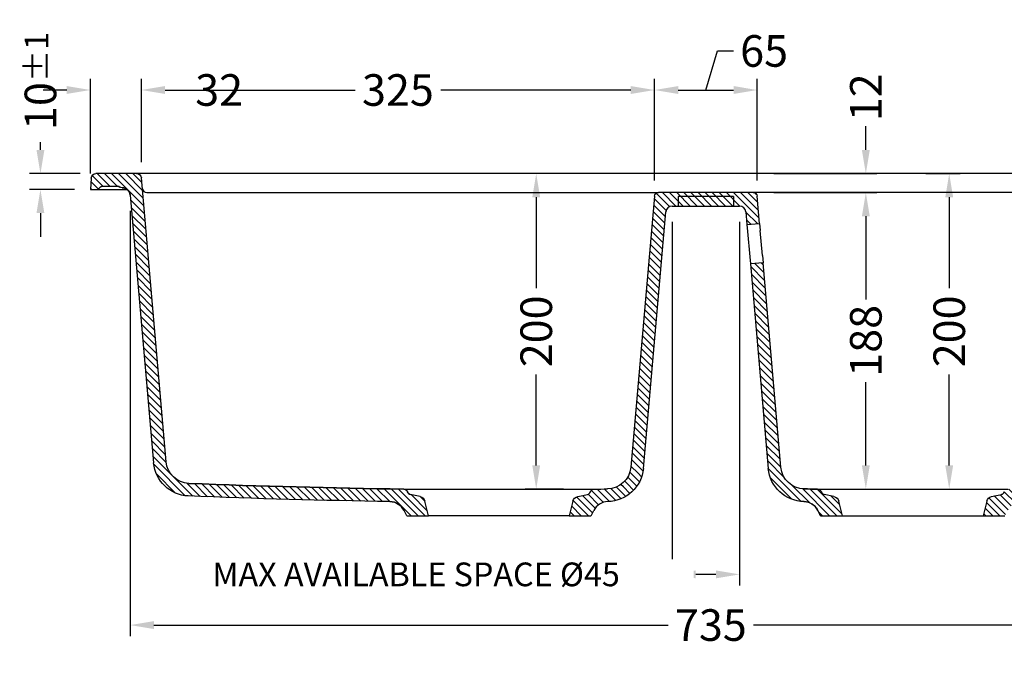
# Model space of a CAD drawing. Units: millimetres. Extents: x 2495 to 4531, y 597 to 1971.
# Drawn here: x 2495 to 3118, y 597 to 1011 of the extents above; entities that cross this region are included whole.
import ezdxf

# ---------------------------------------------------------------- set-up
doc = ezdxf.new("R2010")
doc.units = ezdxf.units.MM
doc.header["$LTSCALE"] = 0.25
doc.styles.get("Standard").update_dxf_attribs({"font": 'arial.ttf'})
doc.dimstyles.get("Standard").update_dxf_attribs({"dimtxt": 20, "dimasz": 15, "dimexe": 7, "dimexo": 10, "dimgap": 5, "dimtad": 0, "dimdec": 0, "dimzin": 0, "dimdsep": 46, "dimtxsty": 'Standard', "dimcen": 0.09, "dimclrd": 8, "dimclre": 8, "dimclrt": 256, "dimadec": 0, "dimazin": 0, "dimtfac": 1, "dimtdec": 0, "dimtofl": 0, "dimtmove": 0, "dimatfit": 3, "dimfxl": 1, "dimtfill": 1, "dimtolj": 1, "dimtzin": 0, "dimarcsym": 0})

# ---------------------------------------------------------------- blocks, each defined once
blk = doc.blocks.new('*D18')
at = {"color": 8, "lineweight": -2, "transparency": 16777216}
for p, q in [((2508.065070210283, 928.3347026096385), (2508.065070210283, 943.3347026096385)), ((2533.198583545789, 913.3347026096385), (2501.065070210283, 913.3347026096385)), ((2529.701770167941, 903.3347026096386), (2501.065070210283, 903.3347026096386)), ((2508.065070210283, 888.3347026096386), (2508.065070210283, 873.3347026096386))]:
    blk.add_line(p, q, dxfattribs=at)
at = {"color": 8, "transparency": 16777216}
for points in [[(2505.565070210283, 928.3347026096385), (2510.565070210283, 928.3347026096385), (2508.065070210283, 913.3347026096385)], [(2505.565070210283, 888.3347026096386), (2510.565070210283, 888.3347026096386), (2508.065070210283, 903.3347026096386)]]:
    blk.add_solid(points, dxfattribs=at)
at = {"layer": 'Defpoints', "color": 0, "transparency": 16777216}
for p in [(2508.065070210283, 913.3347026096385), (2543.198583545789, 913.3347026096385), (2539.701770167941, 903.3347026096386)]:
    blk.add_point(p, dxfattribs=at)
at = {"transparency": 16777216, "insert": (2508.065070210283, 972.006257862025), "char_height": 20, "attachment_point": 5, "rotation": 90, "bg_fill": 3, "box_fill_scale": 1.1, "bg_fill_color": 256, "bg_fill_true_color": 13158600, "bg_fill_transparency": 0}
blk.add_mtext('\\A1;10{\\H0.75x;±1}', dxfattribs=at)
blk = doc.blocks.new('*D19')
at = {"color": 8, "lineweight": -2, "transparency": 16777216}
for p, q in [((2539.70177016794, 913.334702609638), (2539.70177016794, 973.2380705039741)), ((2571.941360740163, 920.596169837881), (2571.941360740163, 973.2380705039741)), ((2524.70177016794, 966.2380705039741), (2509.70177016794, 966.2380705039741)), ((2586.941360740163, 966.2380705039741), (2601.941360740163, 966.2380705039741))]:
    blk.add_line(p, q, dxfattribs=at)
at = {"color": 8, "transparency": 16777216}
for points in [[(2524.70177016794, 968.7380705039741), (2524.70177016794, 963.7380705039741), (2539.70177016794, 966.2380705039741)], [(2586.941360740163, 968.7380705039741), (2586.941360740163, 963.7380705039741), (2571.941360740163, 966.2380705039741)]]:
    blk.add_solid(points, dxfattribs=at)
at = {"layer": 'Defpoints', "color": 0, "transparency": 16777216}
for p in [(2571.941360740163, 966.2380705039741), (2571.941360740163, 910.596169837881), (2539.70177016794, 903.334702609638)]:
    blk.add_point(p, dxfattribs=at)
at = {"transparency": 16777216, "insert": (2621.156913264037, 966.2380705039741), "char_height": 20, "attachment_point": 5, "bg_fill": 3, "box_fill_scale": 1.1, "bg_fill_color": 256, "bg_fill_true_color": 13158600, "bg_fill_transparency": 0}
blk.add_mtext('\\A1;32', dxfattribs=at)
blk = doc.blocks.new('*D20')
at = {"color": 8, "lineweight": -2, "transparency": 16777216}
for p, q in [((2571.941360740163, 920.5961698378812), (2571.941360740163, 973.2380705039743)), ((2896.701747395443, 909.0525919665074), (2896.701747395443, 973.2380705039743)), ((2586.941360740163, 966.2380705039743), (2707.159207546657, 966.2380705039743)), ((2881.701747395443, 966.2380705039743), (2761.483900588949, 966.2380705039743))]:
    blk.add_line(p, q, dxfattribs=at)
at = {"color": 8, "transparency": 16777216}
for points in [[(2586.941360740163, 968.7380705039743), (2586.941360740163, 963.7380705039743), (2571.941360740163, 966.2380705039743)], [(2881.701747395443, 968.7380705039743), (2881.701747395443, 963.7380705039743), (2896.701747395443, 966.2380705039743)]]:
    blk.add_solid(points, dxfattribs=at)
at = {"layer": 'Defpoints', "color": 0, "transparency": 16777216}
for p in [(2896.701747395443, 966.2380705039743), (2571.941360740163, 910.5961698378812), (2896.701747395443, 899.0525919665074)]:
    blk.add_point(p, dxfattribs=at)
at = {"transparency": 16777216, "insert": (2734.321554067803, 966.2380705039743), "char_height": 20, "attachment_point": 5, "bg_fill": 3, "box_fill_scale": 1.1, "bg_fill_color": 256, "bg_fill_true_color": 13158600, "bg_fill_transparency": 0}
blk.add_mtext('\\A1;325', dxfattribs=at)
blk = doc.blocks.new('*D21')
at = {"color": 8, "lineweight": -2, "transparency": 16777216}
for p, q in [((2929.20177016794, 966.2380705039741), (2936.61520809427, 990.9495302584079)), ((2936.61520809427, 990.9495302584079), (2946.61520809427, 990.9495302584079)), ((2896.701747395443, 909.0525919665071), (2896.701747395443, 973.2380705039741)), ((2961.701792940437, 909.0525919665073), (2961.701792940437, 973.2380705039741)), ((2911.701747395443, 966.2380705039741), (2946.701792940437, 966.2380705039741))]:
    blk.add_line(p, q, dxfattribs=at)
at = {"color": 8, "transparency": 16777216}
for points in [[(2911.701747395443, 968.7380705039741), (2911.701747395443, 963.7380705039741), (2896.701747395443, 966.2380705039741)], [(2946.701792940437, 968.7380705039741), (2946.701792940437, 963.7380705039741), (2961.701792940437, 966.2380705039741)]]:
    blk.add_solid(points, dxfattribs=at)
at = {"layer": 'Defpoints', "color": 0, "transparency": 16777216}
for p in [(2961.701792940437, 966.2380705039741), (2896.701747395443, 899.0525919665071), (2961.701792940437, 899.0525919665073)]:
    blk.add_point(p, dxfattribs=at)
at = {"transparency": 16777216, "insert": (2966.069505502183, 990.9495302584079), "char_height": 20, "attachment_point": 5, "bg_fill": 3, "box_fill_scale": 1.1, "bg_fill_color": 256, "bg_fill_true_color": 13158600, "bg_fill_transparency": 0}
blk.add_mtext('\\A1;65', dxfattribs=at)
blk = doc.blocks.new('*D28')
at = {"color": 8, "lineweight": -2, "transparency": 16777216}
for p, q in [((2564.857927059699, 889.7704813233613), (2564.857927059699, 620.6717976104846)), ((3299.89023288107, 872.9388759423459), (3299.89023288107, 620.6717976104846)), ((2579.857927059699, 627.6717976104846), (2905.286767555651, 627.6717976104846)), ((3284.89023288107, 627.6717976104846), (2959.461392385118, 627.6717976104846))]:
    blk.add_line(p, q, dxfattribs=at)
at = {"color": 8, "transparency": 16777216}
for points in [[(2579.857927059699, 630.1717976104846), (2579.857927059699, 625.1717976104846), (2564.857927059699, 627.6717976104846)], [(3284.89023288107, 630.1717976104846), (3284.89023288107, 625.1717976104846), (3299.89023288107, 627.6717976104846)]]:
    blk.add_solid(points, dxfattribs=at)
at = {"layer": 'Defpoints', "color": 0, "transparency": 16777216}
for p in [(2564.857927059699, 899.7704813233613), (3299.89023288107, 882.9388759423459), (2564.857927059699, 627.6717976104846)]:
    blk.add_point(p, dxfattribs=at)
at = {"transparency": 16777216, "insert": (2932.374079970385, 627.6717976104846), "char_height": 20, "attachment_point": 5, "bg_fill": 3, "box_fill_scale": 1.1, "bg_fill_color": 256, "bg_fill_true_color": 13158600, "bg_fill_transparency": 0}
blk.add_mtext('\\A1;735', dxfattribs=at)
blk = doc.blocks.new('*D29')
at = {"color": 8, "lineweight": -2, "transparency": 16777216}
for p, q in [((3030.449504839015, 928.3347026096385), (3030.449504839015, 943.3347026096385)), ((2972.16385245327, 913.3347026096385), (3037.449504839015, 913.3347026096385)), ((2972.16385245327, 901.3347026096386), (3037.449504839015, 901.3347026096386)), ((3030.449504839015, 886.3347026096386), (3030.449504839015, 871.3347026096386))]:
    blk.add_line(p, q, dxfattribs=at)
at = {"color": 8, "transparency": 16777216}
for points in [[(3027.949504839015, 928.3347026096385), (3032.949504839015, 928.3347026096385), (3030.449504839015, 913.3347026096385)], [(3027.949504839015, 886.3347026096386), (3032.949504839015, 886.3347026096386), (3030.449504839015, 901.3347026096386)]]:
    blk.add_solid(points, dxfattribs=at)
at = {"layer": 'Defpoints', "color": 0, "transparency": 16777216}
for p in [(2962.16385245327, 913.3347026096385), (3030.449504839015, 913.3347026096385), (2962.16385245327, 901.3347026096386)]:
    blk.add_point(p, dxfattribs=at)
at = {"transparency": 16777216, "insert": (3030.449504839015, 961.6157394445623), "char_height": 20, "attachment_point": 5, "rotation": 90, "bg_fill": 3, "box_fill_scale": 1.1, "bg_fill_color": 256, "bg_fill_true_color": 13158600, "bg_fill_transparency": 0}
blk.add_mtext('\\A1;12', dxfattribs=at)
blk = doc.blocks.new('*D30')
at = {"color": 8, "lineweight": -2, "transparency": 16777216}
for p, q in [((2972.16385245327, 901.3347026096385), (3037.449504839046, 901.3347026096385)), ((3030.449504839046, 886.3347026096385), (3030.449504839046, 833.697099436161)), ((3030.449504839046, 728.7129751167079), (3030.449504839046, 781.3505782901856)), ((3009.912189508785, 713.7129751167079), (3037.449504839046, 713.7129751167079))]:
    blk.add_line(p, q, dxfattribs=at)
at = {"color": 8, "transparency": 16777216}
for points in [[(3027.949504839046, 886.3347026096385), (3032.949504839046, 886.3347026096385), (3030.449504839046, 901.3347026096385)], [(3027.949504839046, 728.7129751167079), (3032.949504839046, 728.7129751167079), (3030.449504839046, 713.7129751167079)]]:
    blk.add_solid(points, dxfattribs=at)
at = {"layer": 'Defpoints', "color": 0, "transparency": 16777216}
for p in [(2962.16385245327, 901.3347026096385), (2999.912189508785, 713.7129751167079), (3030.449504839046, 713.7129751167079)]:
    blk.add_point(p, dxfattribs=at)
at = {"transparency": 16777216, "insert": (3030.449504839045, 807.5238388631722), "char_height": 20, "attachment_point": 5, "rotation": 90, "bg_fill": 3, "box_fill_scale": 1.1, "bg_fill_color": 256, "bg_fill_true_color": 13158600, "bg_fill_transparency": 0}
blk.add_mtext('\\A1;188', dxfattribs=at)
blk = doc.blocks.new('*D31')
at = {"color": 8, "lineweight": -2, "transparency": 16777216}
for p, q in [((3068.434160772432, 913.3347026096386), (3090.223832468775, 913.3347026096386)), ((3083.223832468775, 898.3347026096386), (3083.223832468775, 840.754398208332)), ((3083.223832468775, 728.7129751167114), (3083.223832468775, 786.2932795180183)), ((3070.172234130252, 713.7129751167114), (3090.223832468775, 713.7129751167114))]:
    blk.add_line(p, q, dxfattribs=at)
at = {"color": 8, "transparency": 16777216}
for points in [[(3080.723832468775, 898.3347026096386), (3085.723832468775, 898.3347026096386), (3083.223832468775, 913.3347026096386)], [(3080.723832468775, 728.7129751167114), (3085.723832468775, 728.7129751167114), (3083.223832468775, 713.7129751167114)]]:
    blk.add_solid(points, dxfattribs=at)
at = {"layer": 'Defpoints', "color": 0, "transparency": 16777216}
for p in [(3058.434160772432, 913.3347026096386), (3060.172234130252, 713.7129751167114), (3083.223832468775, 713.7129751167114)]:
    blk.add_point(p, dxfattribs=at)
at = {"transparency": 16777216, "insert": (3083.223832468774, 813.523838863174), "char_height": 20, "attachment_point": 5, "rotation": 90, "bg_fill": 3, "box_fill_scale": 1.1, "bg_fill_color": 256, "bg_fill_true_color": 13158600, "bg_fill_transparency": 0}
blk.add_mtext('\\A1;200', dxfattribs=at)
blk = doc.blocks.new('*D32')
at = {"color": 8, "lineweight": -2, "transparency": 16777216}
for p, q in [((2839.020134607329, 913.3347026096386), (2814.841427639358, 913.3347026096385)), ((2821.841427639358, 898.3347026096386), (2821.841427639358, 840.754398208332)), ((2821.841427639358, 728.7129751167114), (2821.841427639358, 786.2932795180183)), ((2839.020134607329, 713.7129751167114), (2814.841427639358, 713.7129751167113))]:
    blk.add_line(p, q, dxfattribs=at)
at = {"color": 8, "transparency": 16777216}
for points in [[(2819.341427639358, 898.3347026096386), (2824.341427639358, 898.3347026096386), (2821.841427639358, 913.3347026096386)], [(2819.341427639358, 728.7129751167114), (2824.341427639358, 728.7129751167114), (2821.841427639358, 713.7129751167114)]]:
    blk.add_solid(points, dxfattribs=at)
at = {"layer": 'Defpoints', "color": 0, "transparency": 16777216}
for p in [(2849.020134607329, 913.3347026096386), (2821.841427639358, 713.7129751167114), (2849.020134607329, 713.7129751167114)]:
    blk.add_point(p, dxfattribs=at)
at = {"transparency": 16777216, "insert": (2821.841427639357, 813.523838863174), "char_height": 20, "attachment_point": 5, "rotation": 90, "bg_fill": 3, "box_fill_scale": 1.1, "bg_fill_color": 256, "bg_fill_true_color": 13158600, "bg_fill_transparency": 0}
blk.add_mtext('\\A1;200', dxfattribs=at)
blk = doc.blocks.new('*D33')
at = {"color": 8, "lineweight": -2, "transparency": 16777216}
for p, q in [((2907.853635962075, 882.834702609638), (2907.853635962075, 652.7468876099501)), ((2950.549904373805, 882.834702609638), (2950.549904373805, 652.7468876099501)), ((2907.853635962075, 659.7468876099501), (2892.853635962075, 659.7468876099501)), ((2935.549904373805, 659.7468876099501), (2922.853635962075, 659.7468876099501))]:
    blk.add_line(p, q, dxfattribs=at)
at = {"color": 8, "transparency": 16777216}
for points in [[(2922.853635962075, 662.2468876099501), (2922.853635962075, 657.2468876099501), (2907.853635962075, 659.7468876099501)], [(2935.549904373805, 662.2468876099501), (2935.549904373805, 657.2468876099501), (2950.549904373805, 659.7468876099501)]]:
    blk.add_solid(points, dxfattribs=at)
at = {"layer": 'Defpoints', "color": 0, "transparency": 16777216}
for p in [(2907.853635962075, 892.834702609638), (2950.549904373805, 892.834702609638)]:
    blk.add_point(p, dxfattribs=at)
at = {"transparency": 16777216, "insert": (2745.793608676945, 659.7468876099501), "char_height": 20, "attachment_point": 5, "bg_fill": 3, "box_fill_scale": 1.1, "bg_fill_color": 256, "bg_fill_true_color": 13158600, "bg_fill_transparency": 0}
blk.add_mtext('\\A1;{\\H0.75x;MAX AVAILABLE SPACE Ø45}', dxfattribs=at)
at = {"layer": 'Defpoints', "color": 0, "transparency": 16777216}
blk.add_point((2907.853635962075, 659.7468876099501), dxfattribs=at)

msp = doc.modelspace()

# ---------------------------------------------------------------- hatches: boundary and pattern name
at = {"linetype": 'Continuous', "extrusion": (0, 0, -1)}
h = msp.add_hatch(dxfattribs=at)
h.set_pattern_fill('ANSI31', color=8, style=0)
h.set_pattern_definition([(45, (0, 0), (-2.245064030267288, 2.245064030267288), [])])
edge = h.paths.add_edge_path()
edge.add_arc((-2991.652046581254, 728.8253250560466), 23.00000000000001, 271.005281274056, 354.9999999999996)
edge.add_ellipse((-2991.072726669755, 695.8302470634844), major_axis=(-8.752674043445474, 4.837052527399432), ratio=0.9999633533403492, start_angle=299.9330265440418, end_angle=363.7423548364213)
edge.add_arc((-3027.270480356852, 712.8521837659127), 29.99998412902705, 327.7171309119616, 334.8145744509291)
edge.add_line((-3001.907846917994, 696.8292042431138), (-3015.638861068209, 696.8292042431642))
edge.add_line((-3015.638861068209, 696.8292042431642), (-3013.332773111092, 706.0784178526235))
edge.add_arc((-3009.451590205988, 705.1107302702248), 3.999999999999821, 461.9634955779404, 526.0000000000008, ccw=False)
edge.add_line((-3010.280744001818, 709.0238497397607), (-3004.111838981325, 710.330983614326))
edge.add_arc((-3004.630060103718, 712.7766832827863), 2.500000000000187, 281.9634955779395, 341.7778448991403)
edge.add_arc((-2999.880804068663, 711.2131721336419), 2.499999999999876, 450.71932019380785, 521.7778448991526, ccw=False)
edge.add_arc((-3060.172234130253, 5513.334702609621), 4799.999999999983, 270.7193201938028, 270.8204914822917)
edge.add_arc((-2991.652046581254, 728.8253250560466), 15.00000000000001, 270.820491482291, 354.9999999999992)
edge.add_line((-2976.709126109878, 727.5179889148316), (-2965.38660757242, 856.9349679969504))
edge.add_line((-2965.386607572421, 856.9349679969504), (-2957.417049987687, 856.2377220549691))
edge.add_line((-2957.417049987687, 856.2377220549691), (-2968.739568525144, 726.8207429728503))
edge = h.paths.add_edge_path()
edge.add_line((-2559.690660246895, 904.3347026096382), (-2559.876953569239, 904.3347026096382))
edge.add_arc((-2559.87695356924, 899.3347026096382), 5.000000000000004, 450, 535.0000000001731)
edge.add_line((-2564.857927059699, 899.7704813233613), (-2579.681948209432, 730.3311442446742))
edge.add_arc((-2602.594426265542, 732.3357263278699), 23.00000000000001, 272.343216886247, 355.0000000000013, ccw=False)
edge.add_arc((-2798.231306205626, 5513.334702609676), 4808.000000000038, 270.8217561979563, 272.3432168862473, ccw=False)
edge.add_arc((-2729.132226666411, 695.8302327407393), 10.00000000000024, 450.8217561978202, 514.814617631792)
edge.add_arc((-2765.329652678483, 712.8521700599954), 30.0000000000003, 327.7171810239157, 334.8146176318338, ccw=False)
edge.add_line((-2739.96699180797, 696.8292042431642), (-2753.697933143587, 696.8292042431642))
edge.add_line((-2753.697933143587, 696.8292042431642), (-2751.39184518647, 706.0784178526235))
edge.add_arc((-2747.510662281366, 705.1107302702246), 3.999999999999986, 461.9634955779401, 525.999999999999, ccw=False)
edge.add_line((-2748.339816077195, 709.0238497397607), (-2742.170911056702, 710.330983614326))
edge.add_arc((-2742.689132179095, 712.776683282786), 2.499999999999911, 281.9634955779408, 341.7778448991455)
edge.add_arc((-2737.939876144041, 711.2131721336418), 2.499999999999947, 450.71932019380785, 521.7778448991501, ccw=False)
edge.add_arc((-2798.231306205628, 5513.334702609655), 4800.000000000018, 270.7193201938028, 272.3432168862474)
edge.add_arc((-2602.594426265542, 732.3357263278699), 15.00000000000001, 272.3432168862466, 355.0000000000017)
edge.add_line((-2587.651505794166, 731.0283901866554), (-2571.941360740163, 910.5961698378811))
edge.add_arc((-2568.952776645888, 910.3347026096382), 3.000000000000003, 450, 535.0000000000001, ccw=False)
edge.add_line((-2568.952776645888, 913.3347026096382), (-2543.198583545788, 913.3347026096382))
edge.add_arc((-2543.198583545788, 910.3347026096382), 3.000000000000003, 364.00000000000017, 450, ccw=False)
edge.add_line((-2540.205891395009, 910.5439720308705), (-2539.70177016794, 903.334702609638))
edge.add_line((-2539.70177016794, 903.3347026096382), (-2544.822951415899, 903.3347026096382))
edge.add_arc((-2547.651378540646, 902.3347026096382), 3.000000000000003, 379.4712206344904, 450.0000000001282)
edge.add_line((-2547.651378540652, 905.3347026096382), (-2557.044908935831, 905.3347026096382))
edge.add_arc((-2557.044908935831, 903.3347026096382), 2.000000000000002, 450, 491.4096221092731)
edge.add_arc((-2559.690660246895, 906.3347026096382), 2.000000000000002, 270, 311.40962210926887, ccw=False)
edge = h.paths.add_edge_path()
edge.add_line((-3679.080414046264, 904.3347026096382), (-3679.712880088984, 904.3347026096382))
edge.add_arc((-3679.712880088984, 906.3347026096382), 2.000000000000002, 228.5903778907311, 270, ccw=False)
edge.add_arc((-3682.358631400049, 903.3347026096382), 2.000000000000002, 408.5903778907305, 450)
edge.add_line((-3682.358631400049, 905.3347026096382), (-3691.814102220138, 905.3347026096382))
edge.add_arc((-3691.814102220138, 902.3347026096382), 3.000000000000003, 450.0000000000044, 520.5287793655095)
edge.add_line((-3694.642529344884, 903.3347026096382), (-3699.70177016794, 903.3347026096382))
edge.add_line((-3699.70177016794, 903.3347026096382), (-3699.197648940871, 910.5439720308706))
edge.add_arc((-3696.204956790092, 910.3347026096382), 3.000000000000003, 450, 535.9999999999998, ccw=False)
edge.add_line((-3696.204956790092, 913.3347026096382), (-3690.490206288413, 913.3347026096382))
edge.add_arc((-3690.490206288413, 912.8347026096382), 0.4999999999999449, 363.0000000000012, 450, ccw=False)
edge.add_line((-3689.990891521036, 912.8608705877596), (-3689.977667153936, 912.6085346315167))
edge.add_arc((-3689.478352386559, 912.6347026096381), 0.4999999999999449, 183.0000000000007, 270)
edge.add_line((-3689.478352386559, 912.1347026096382), (-3679.880095623553, 912.1347026096382))
edge.add_arc((-3679.880095623553, 912.6347026096381), 0.4999999999999449, 270, 357)
edge.add_line((-3679.380780856176, 912.6085346315167), (-3679.367556489076, 912.8608705877597))
edge.add_arc((-3678.868241721699, 912.8347026096382), 0.4999999999999449, 450, 536.9999999999989, ccw=False)
edge.add_line((-3678.868241721699, 913.3347026096382), (-3670.355945961607, 913.3347026096382))
edge.add_arc((-3670.355945961607, 910.3347026096382), 3.000000000000003, 366.9999999999994, 450, ccw=False)
edge.add_line((-3667.378307506683, 910.7003106398536), (-3666.440807503877, 903.0649858407768))
edge.add_arc((-3664.455715200595, 903.3087245275871), 2.000000000000002, 186.9999999999995, 269.1533320466182)
edge.add_line((-3664.485268411923, 901.3089428875822), (-3297.574545851466, 895.886655821047))
edge.add_arc((-3297.604099062794, 893.8868741810422), 2, 366.1533320466197, 449.1533320466247, ccw=False)
edge.add_line((-3295.615621861424, 894.1012533302907), (-3295.563299506843, 893.6159364999353))
edge.add_arc((-3293.574822305472, 893.8303156491836), 2.000000000000002, 186.1533320466187, 268.9999999999982)
edge.add_line((-3293.609727118347, 891.8306202588708), (-3287.05763113524, 891.7162529980696))
edge.add_arc((-3287.101262151333, 889.2166337601789), 2.500000000000002, 365.0000000000004, 449.0000000000034, ccw=False)
edge.add_line((-3284.610775406104, 889.434523117048), (-3270.75203423721, 731.0283867061589))
edge.add_arc((-3255.809114070337, 732.3357263278705), 14.99999999999978, 185.0000133453013, 267.6567831137521)
edge.add_arc((-3060.172234130253, 5513.334702609621), 4799.999999999983, 267.6567831137526, 269.2806798061973)
edge.add_arc((-3120.463664191839, 711.2131721336418), 2.499999999999893, 378.2221551008494, 449.28067980618675, ccw=False)
edge.add_arc((-3115.714408156784, 712.7766832827862), 2.499999999999991, 198.2221551008584, 258.0365044220704)
edge.add_line((-3116.232629279177, 710.330983614326), (-3110.063724258684, 709.0238497397607))
edge.add_arc((-3110.892878054513, 705.1107302702248), 3.99999999999983, 373.99999999999966, 438.0365044220596, ccw=False)
edge.add_line((-3107.011695149409, 706.0784178526235), (-3104.705607192293, 696.8292042431642))
edge.add_line((-3104.705607192293, 696.8292042431642), (-3118.43654852791, 696.8292042431642))
edge.add_arc((-3093.073887657395, 712.8521700599991), 30.00000000000385, 205.185382368172, 212.28281897609, ccw=False)
edge.add_arc((-3129.271313669468, 695.8302327407396), 9.999999999999902, 385.1853823682097, 449.1782438021785)
edge.add_arc((-3060.172234130249, 5513.33470260966), 4808.000000000021, 267.65678311375257, 269.17824380204365, ccw=False)
edge.add_arc((-3255.809114070337, 732.3357263278713), 23.00000000000056, 185.0000000000056, 267.65678311375154, ccw=False)
edge.add_line((-3278.721592126447, 730.3311442446729), (-3291.433279495967, 875.6263957346349))
edge.add_arc((-3299.402837080701, 874.9291497926536), 8.000000000000007, 365, 427.7145764209361)
edge.add_arc((-3288.784655580901, 900.8377240806631), 19.99999999999999, 245.4208341950258, 247.7145764209357, ccw=False)
edge.add_arc((-3317.90116562545, 837.1806047394165), 50.00000000000001, 425.4208341950262, 449.153332046619)
edge.add_line((-3317.162335342239, 887.1751457395358), (-3668.838177625678, 892.372288406611))
edge.add_arc((-3668.764294597357, 897.371742506623), 5.000000000000004, 187, 269.1533320466195, ccw=False)
edge.add_line((-3673.727025355563, 896.7623957895973), (-3674.117683288057, 899.9440493266638))
edge.add_arc((-3679.080414046264, 899.3347026096382), 5.000000000000004, 366.9999999999994, 449.9999999999974)
edge = h.paths.add_edge_path()
edge.add_ellipse((-2867.330813666241, 695.8302470631515), major_axis=(-8.75267094522178, -4.837058134223574), ratio=0.9999633533209614, start_angle=176.2576005552065, end_angle=240.0668718258144)
edge.add_arc((-2866.751493754626, 728.825325056046), 23.00000000000031, 185.0000086676399, 268.9947469559026)
edge.add_line((-2889.663971507485, 726.8207395066765), (-2903.868857169708, 889.1833255806289))
edge.add_arc((-2907.853635962075, 888.8347026096382), 4.000000000000004, 364.9999999999997, 449.9999999999984)
edge.add_line((-2907.853635962075, 892.8347026096382), (-2950.549904373805, 892.8347026096382))
edge.add_arc((-2950.549904373805, 888.8347026096382), 4.000000000000004, 450, 535.0000000000001)
edge.add_line((-2954.534683166172, 889.1833255806288), (-2955.238156418995, 881.1425895072628))
edge.add_line((-2955.238156418995, 881.1425895072628), (-2963.20771400373, 881.839835449244))
edge.add_line((-2963.207714003729, 881.839835449244), (-2961.701792940436, 899.0525919665073))
edge.add_arc((-2959.211306195207, 898.8347026096382), 2.500000000000002, 450, 535.0000000000005, ccw=False)
edge.add_line((-2959.211306195207, 901.3347026096382), (-2899.192234140672, 901.3347026096382))
edge.add_arc((-2899.192234140673, 898.8347026096382), 2.500000000000002, 365.00000000000017, 450, ccw=False)
edge.add_line((-2896.701747395443, 899.0525919665073), (-2881.694414226002, 727.5179889148321))
edge.add_arc((-2866.751493754626, 728.8253250560456), 14.99999999999976, 184.9999999999947, 269.1795085177072)
edge.add_arc((-2798.231306205628, 5513.334702609655), 4800.000000000018, 269.1795085177083, 269.2806798061973)
edge.add_arc((-2858.522736267216, 711.2131721336419), 2.49999999999984, 378.22215510084834, 449.2806798061947, ccw=False)
edge.add_arc((-2853.773480232162, 712.7766832827859), 2.499999999999893, 198.2221551008519, 258.0365044220616)
edge.add_line((-2854.291701354555, 710.330983614326), (-2848.122796334062, 709.0238497397607))
edge.add_arc((-2848.951950129891, 705.1107302702247), 3.999999999999897, 374.000000000001, 438.036504422063, ccw=False)
edge.add_line((-2845.070767224787, 706.0784178526235), (-2842.764679267671, 696.8292042431642))
edge.add_line((-2842.764679267671, 696.8292042431642), (-2856.495690270056, 696.8292042432402))
edge.add_arc((-2831.133056023231, 712.85218340436), 29.99998461886474, 205.1854243446672, 212.2828676798858, ccw=False)

# ---------------------------------------------------------------- linework, layer by layer
at = {"extrusion": (0, 1, 0)}
for p, q in [((2540.205891395009, 910.5439720308708), (2539.70177016794, 903.3347026096386)), ((2568.952776645888, 913.3347026096382), (2543.198583545788, 913.3347026096382)), ((2587.651505794166, 731.0283901866554), (2571.941360740163, 910.5961698378813)), ((3661.423030596835, 913.3347026096382), (2577.891195509964, 913.3347026096382)), ((2547.651378540652, 905.3347026096382), (2557.044908935831, 905.3347026096382)), ((2559.690660246895, 904.3347026096382), (2559.87695356924, 904.3347026096382)), ((2539.70177016794, 903.3347026096382), (2544.822951415899, 903.3347026096382)), ((2549.297625920926, 903.3347026096382), (2549.950776877835, 903.3347026096382)), ((2549.950776877835, 903.3347026096382), (2562.87695356924, 903.3347026096382)), ((2564.857927059699, 899.7704813233614), (2579.681948209432, 730.3311442446741)), ((2580.576308975791, 901.3347026096382), (2889.079920370231, 901.3347026096382)), ((2896.701747395443, 899.0525919665075), (2881.694414226003, 727.5179889148325)), ((2959.211306195207, 901.3347026096382), (2899.192234140672, 901.3347026096382)), ((2929.20177016794, 898.8347026096382), (2911.70177016794, 898.8347026096382)), ((2911.70177016794, 898.8347026096382), (2911.70177016794, 892.8347026096382)), ((2946.70177016794, 898.8347026096382), (2929.20177016794, 898.8347026096382)), ((2946.70177016794, 898.8347026096382), (2946.70177016794, 892.8347026096382)), ((2963.207714003729, 881.8398354492441), (2961.701792940436, 899.0525919665075)), ((3663.574179790509, 901.3347026096382), (2969.323619965649, 901.3347026096382)), ((2907.853635962075, 892.8347026096382), (2950.549904373805, 892.8347026096382)), ((2889.663971507486, 726.8207395066767), (2903.868857169709, 889.1833255806288)), ((2954.534683166172, 889.1833255806288), (2955.238156418995, 881.1425895072629)), ((2955.238156418995, 881.142589507263), (2963.20771400373, 881.8398354492443)), ((2955.238156418995, 881.1425895072628), (2955.63035726136, 876.6597133658499)), ((2963.207714003729, 881.839835449244), (2963.599914846094, 877.3569593078312)), ((2955.63035726136, 876.6597133658499), (2957.024849145322, 860.720598196382)), ((2964.994406730056, 861.4178441383633), (2963.599914846094, 877.3569593078312)), ((2957.024849145322, 860.720598196382), (2957.417049987687, 856.2377220549691)), ((2964.994406730056, 861.4178441383632), (2965.386607572421, 856.9349679969504)), ((2965.386607572421, 856.9349679969504), (2957.417049987687, 856.237722054969)), ((2957.417049987686, 856.2377220549693), (2968.739568525144, 726.8207429728503)), ((2976.709126109878, 727.5179889148316), (2965.38660757242, 856.9349679969505)), ((2737.971261583948, 713.712975116711), (2798.231306205629, 713.712975116711)), ((2798.231306205629, 713.712975116711), (2858.491350827309, 713.712975116711)), ((2999.91218950857, 713.712975116711), (3060.172234130251, 713.712975116711)), ((3060.172234130251, 713.712975116711), (3120.432278751931, 713.712975116711)), ((2748.339816077195, 709.0238497397607), (2742.170911056702, 710.330983614326)), ((2753.697933143587, 696.8292042431641), (2751.39184518647, 706.0784178526234)), ((2845.070767224787, 706.0784178526234), (2842.764679267671, 696.8292042431641)), ((2848.122796334062, 709.0238497397607), (2854.291701354555, 710.330983614326)), ((2867.080981951196, 705.8292042431638), (2867.155009584932, 705.8287453969349)), ((3010.280744001818, 709.0238497397607), (3004.111838981325, 710.330983614326)), ((3015.638861068209, 696.8292042431641), (3013.332773111093, 706.0784178526234)), ((3107.011695149409, 706.0784178526234), (3104.705607192293, 696.8292042431641)), ((3110.063724258684, 709.0238497397607), (3116.232629279177, 710.330983614326)), ((2739.96699180797, 696.8292042431641), (2753.697933143587, 696.8292042431641)), ((2798.231306205629, 696.8292042431642), (2753.697933143587, 696.8292042431642)), ((2842.764679267671, 696.8292042431642), (2798.231306205629, 696.8292042431642)), ((2842.764679267671, 696.8292042431641), (2856.495690270082, 696.8292042431641)), ((3001.907846917994, 696.8292042431641), (3015.638861068209, 696.8292042431641)), ((3015.638861068209, 696.8292042431642), (3060.172234130251, 696.8292042431642)), ((3060.172234130251, 696.8292042431642), (3104.705607192293, 696.8292042431642)), ((3104.705607192293, 696.8292042431641), (3118.43654852791, 696.8292042431641))]:
    msp.add_line(p, q, dxfattribs=at)
at = {"extrusion": (0, 0, -1)}
for centre, radius, start, end in [((-2543.198583545788, 910.3347026096382), 3.000000000000029, 3.999999999996513, 90), ((-2568.952776645888, 910.3347026096383), 2.999999999999847, 90, 174.9999999999994), ((-2547.651378540646, 902.3347026096382), 3.000000000000003, 19.4712206344897, 90.00000000013027), ((-2557.044908935831, 903.3347026096382), 2.000000000000002, 90, 131.4096221092795), ((-2559.690660246895, 906.3347026096379), 1.999999999999857, 270, 311.4096221092796), ((-2559.87695356924, 899.3347026096382), 5.000000000000004, 90, 175.0000000001769), ((-2899.192234140673, 898.8347026096382), 2.500000000000011, 5.000000000000595, 90), ((-2959.211306195207, 898.8347026096382), 2.499999999999996, 90, 174.9999999999994), ((-2602.594426265542, 732.3357263278697), 22.99999999999978, 272.3432168862365, 354.9999999999994), ((-2602.594426265542, 732.3357263278698), 14.99999999999994, 272.3432168862365, 354.9999999999994), ((-2866.751493754626, 728.8253250560456), 14.99999999999976, 184.9999999999941, 269.1795085176942), ((-2866.751493754626, 728.825325056046), 23.00000000000031, 185.0000086676369, 268.9947469559158), ((-2991.652046581254, 728.8253250560466), 23, 271.0052813470451, 354.9999999999994), ((-2991.652046581254, 728.8253250560467), 15.00000000000004, 270.8204914823057, 354.9999999999994), ((-2798.231306205628, 5513.334702609655), 4800.000000000018, 270.7193201938132, 272.3432168862626), ((-2737.939876144041, 711.2131721336418), 2.499999999999927, 90.7193201938132, 161.7778448991493), ((-2742.689132179095, 712.776683282786), 2.499999999999911, 281.9634955779305, 341.7778448991431), ((-2858.522736267217, 711.2131721336418), 2.499999999999887, 18.22215510085067, 89.28067980618682), ((-3060.172234130253, 5513.334702609621), 4799.999999999983, 270.7193201938132, 270.8204914823057), ((-2999.880804068663, 711.2131721336419), 2.499999999999851, 90.7193201938132, 161.7778448991555), ((-3004.630060103718, 712.7766832827863), 2.500000000000187, 281.9634955779305, 341.7778448991369), ((-3115.714408156784, 712.7766832827862), 2.499999999999991, 198.2221551008569, 258.0365044220695), ((-2798.231306205783, 5513.334702614447), 4808.00000000481, 270.8217561979544, 272.3432168862626), ((-2798.231306205626, 5513.334702609676), 4808.000000000038, 270.8217561979544, 272.3432168862626), ((-2729.132226666411, 695.8302327407393), 10.00000000000024, 90.82175619782413, 154.8146176317926), ((-2747.510662281366, 705.1107302702246), 3.99999999999999, 101.9634955779304, 165.9999999999996), ((-2848.951950129891, 705.1107302702246), 3.999999999999965, 14.00000000000041, 78.03650442206956), ((-3009.451590205988, 705.1107302702248), 3.999999999999845, 101.9634955779304, 166.0000000000059), ((-3110.892878054513, 705.1107302702248), 3.999999999999835, 13.9999999999941, 78.03650442206956), ((-2765.329652678483, 712.8521700599958), 30.00000000000096, 327.7171810239214, 334.8146176318331), ((-3027.270480356852, 712.8521837659127), 29.99998412902705, 327.7171309119636, 334.8145744509272)]:
    msp.add_arc(centre, radius, start, end, dxfattribs=at)
for centre, radius, start, end in [((2547.651378540646, 902.334702609638), 3.000000000000044, 89.99999999986973, 160.5287793655103), ((2557.044908935831, 903.334702609638), 2.00000000000004, 48.59037789072049, 90), ((2559.87695356924, 899.334702609638), 5.000000000000076, 4.99999999982961, 90), ((2575.500627652303, 904.3347026096382), 3.000000000000028, 184.9999999872754, 270), ((2907.853635962075, 888.8347026096382), 4.000000000000012, 90, 174.9999999999994), ((2950.549904373805, 888.8347026096382), 4.000000000000002, 5.000000000000595, 90), ((2798.231306205748, 5513.334702614463), 4800.000000004827, 267.6567831137635, 269.2806798061868), ((2742.689132179095, 712.776683282786), 2.499999999999902, 198.2221551008569, 258.0365044220695), ((2853.773480232162, 712.776683282786), 2.500000000000006, 281.9634955779305, 341.7778448991431), ((2798.231306190169, 5513.334703744807), 4800.000001135274, 270.7193201938132, 270.8204914822797), ((3060.172234145726, 5513.334703745815), 4800.000001136283, 269.1795085177203, 269.2806798061868), ((3004.630060103718, 712.7766832827863), 2.500000000000283, 198.222155100863, 258.0365044220695), ((3115.714408156784, 712.776683282786), 2.499999999999927, 281.9634955779305, 341.7778448991431), ((2729.132226666412, 695.8302327407396), 10.00000000000006, 25.18538236820742, 89.17824380217588)]:
    msp.add_arc(centre, radius, start, end)
for centre, major_axis, ratio, start_param, end_param in [((2867.330813666241, 695.8302470631515), (8.75267094522178, -4.837058134223574), 0.9999633533209614, 2.093227968855913, 3.206909845826247), ((2991.072726669755, 695.8302470634844), (8.752674043445474, 4.837052527399432), 0.9999633533403492, -0.06531641367348681, 1.048366458514507)]:
    msp.add_ellipse(centre, major_axis=major_axis, ratio=ratio, start_param=start_param, end_param=end_param)
for points, knots in [([(2577.891195509964, 913.3347026096382), (2576.716443713086, 913.3347026096382), (2575.545040139434, 913.3347026096382), (2573.381891799419, 913.3347026096382), (2572.391192884639, 913.3347026096382), (2570.738902319389, 913.3347026096382), (2570.077943420769, 913.3347026096382), (2569.18470955019, 913.3347026096382), (2568.952776645953, 913.3347026096382), (2568.952776645888, 913.3347026096382)], [0, 0, 0, 0, 0.2499999999999999, 0.2499999999999999, 0.4999999999999997, 0.4999999999999997, 0.7499999999999996, 0.7499999999999996, 1, 1, 1, 1]), ([(2559.87695356924, 904.3347026096382), (2559.876953570473, 904.3347026096382), (2559.921814788776, 904.3347026096382), (2560.034691939079, 904.3347026096382), (2560.101644265731, 904.3347026096382), (2560.143929533083, 904.3347026096382)], [0, 0, 0, 0, 0.5, 0.5, 1, 1, 1, 1]), ([(2544.822951415847, 903.3347026096469), (2544.822951367202, 903.3347026096469), (2544.931929137472, 903.334702609644), (2545.356796336923, 903.334702609644), (2545.672793557097, 903.3347026096379), (2546.477381355982, 903.3347026096379), (2546.965685221, 903.3347026096382), (2548.060454166888, 903.3347026096382), (2548.666273103894, 903.3347026096382), (2549.297625920926, 903.3347026096382)], [0, 0, 0, 0, 0.1944681313805816, 0.1944681313805816, 0.3892475130476174, 0.3892475130476174, 0.5840818819998861, 0.5840818819998861, 0.7787708987082853, 0.7787708987082853, 0.7787708987082853, 0.7787708987082853]), ([(2575.500627652303, 901.3347026078216), (2575.880899067198, 901.3347026038042), (2576.272513037901, 901.3347026096378), (2576.674988846762, 901.3347026096382), (2576.680713858994, 901.3347026096382), (2576.686441668145, 901.3347026096382), (2576.692172221803, 901.3347026096382), (2576.896470187798, 901.3347026096382), (2577.103624333292, 901.3347026096382), (2577.313617577182, 901.3347026096382), (2577.415464532035, 901.3347026096382), (2577.518424088893, 901.3347026096378), (2577.621795236985, 901.3347026096296), (2577.731559992109, 901.3347026096209), (2577.84189009417, 901.3347026096047), (2577.95224337936, 901.3347026096116), (2578.16387756908, 901.3347026096246), (2578.37660137128, 901.3347026096146), (2578.590390039115, 901.3347026095764), (2579.242441699554, 901.3347026094598), (2579.904354795892, 901.3347026096382), (2580.576308975791, 901.3347026096382)], [0, 0, 0, 0, 0.2464937526237064, 0.2464937526237064, 0.2464937526237064, 0.2500000000000339, 0.2500000000000339, 0.2500000000000339, 0.3750000000000188, 0.3750000000000188, 0.3750000000000188, 0.4356251378420355, 0.4356251378420355, 0.4356251378420355, 0.5000000000000038, 0.5000000000000038, 0.5000000000000038, 0.6234573285940963, 0.6234573285940963, 0.6234573285940963, 1, 1, 1, 1]), ([(2889.079920370231, 901.3347026096382), (2889.748773539137, 901.3347026096382), (2890.410329056892, 901.334702609452), (2891.06328887159, 901.3347026095763), (2891.390699327677, 901.3347026096386), (2891.714458827649, 901.3347026096048), (2892.031590466521, 901.3347026095785), (2892.346919435744, 901.3347026095522), (2892.65711359378, 901.334702609552), (2892.963897777816, 901.3347026096094), (2893.270210199851, 901.3347026096667), (2893.5687734423, 901.3347026096382), (2893.859639025862, 901.3347026096382), (2894.153065931601, 901.3347026096382), (2894.439700333786, 901.3347026095886), (2894.716446687501, 901.3347026096217), (2894.991985182361, 901.3347026096546), (2895.257189999128, 901.3347026096424), (2895.512048735224, 901.3347026096338), (2895.76690747132, 901.3347026096252), (2896.010438171123, 901.3347026095853), (2896.245580685601, 901.3347026096155), (2896.598294457316, 901.3347026096608), (2896.922068104271, 901.3347026096382), (2897.217951614459, 901.3347026096382), (2897.316579451188, 901.3347026096382), (2897.412846707852, 901.3347026096222), (2897.504248010748, 901.3347026096276), (2897.869853222331, 901.3347026096487), (2898.178231152989, 901.334702609471), (2898.430447484194, 901.3347026095926), (2898.557059411035, 901.3347026096535), (2898.668352241229, 901.3347026096378), (2898.763557017973, 901.334702609638), (2898.810591207786, 901.3347026096382), (2898.853813982351, 901.3347026096382), (2898.893338657308, 901.3347026096382), (2898.933181651958, 901.3347026096382), (2898.969384705828, 901.3347026096236), (2899.00119854517, 901.3347026096284), (2899.128453902537, 901.3347026096477), (2899.192164442878, 901.3347026096382), (2899.192234140673, 901.3347026096382)], [0, 0, 0, 0, 0.1249999999999952, 0.1249999999999952, 0.1249999999999952, 0.1876781405065171, 0.1876781405065171, 0.1876781405065171, 0.2499999999999904, 0.2499999999999904, 0.2499999999999904, 0.3122260231150407, 0.3122260231150407, 0.3122260231150407, 0.3749999999999856, 0.3749999999999856, 0.3749999999999856, 0.4374999999999832, 0.4374999999999832, 0.4374999999999832, 0.4999999999999808, 0.4999999999999808, 0.4999999999999808, 0.5937499999999809, 0.5937499999999809, 0.5937499999999809, 0.6249999999999833, 0.6249999999999833, 0.6249999999999833, 0.7499999999999903, 0.7499999999999903, 0.7499999999999903, 0.8127496672380994, 0.8127496672380994, 0.8127496672380994, 0.8437499999999939, 0.8437499999999939, 0.8437499999999939, 0.8749999999999939, 0.8749999999999939, 0.8749999999999939, 1, 1, 1, 1]), ([(2969.323619965649, 901.3347026096382), (2968.65548885236, 901.3347026096382), (2967.998157539321, 901.3347026096382), (2967.028049981928, 901.3347026096382), (2966.707338044833, 901.334702609638), (2966.071374349587, 901.334702609638), (2965.755101537575, 901.3347026096382), (2964.834931433407, 901.3347026096382), (2964.253089461185, 901.334702609638), (2963.15232902708, 901.334702609638), (2962.630775605763, 901.3347026096382), (2961.696929300776, 901.3347026096382), (2961.278552316174, 901.3347026096382), (2960.725246007329, 901.3347026096382), (2960.553445481312, 901.3347026096382), (2960.242422976093, 901.3347026096382), (2960.102099234856, 901.3347026096382), (2959.851244951916, 901.3347026096382), (2959.740715152265, 901.3347026096382), (2959.549711603521, 901.3347026096382), (2959.468982695843, 901.3347026096382), (2959.275625407438, 901.3347026096382), (2959.211306195875, 901.3347026096382), (2959.211306195207, 901.3347026096382)], [0, 0, 0, 0, 0.125, 0.125, 0.1875, 0.1875, 0.25, 0.25, 0.375, 0.375, 0.5, 0.5, 0.625, 0.625, 0.6874999999999999, 0.6874999999999999, 0.75, 0.75, 0.8125000000000001, 0.8125000000000001, 0.875, 0.875, 1, 1, 1, 1]), ([(2991.248519449358, 705.8287455656858), (2992.426119425398, 705.808078434682), (2993.590862685402, 705.5795381427862), (2995.828318038235, 704.7118009151344), (2996.877091058192, 704.064796915485), (2998.76424006201, 702.3569314259482), (2999.559391552878, 701.2831156033922), (3000.122439629625, 700.0857193265795)], [-11.16907899526287, -11.16907899526287, -11.16907899526287, -11.16907899526287, -7.635738580410123, -7.635738580410123, -3.969599173926019, -3.969599173926019, -8.507715620825506e-05, -8.507715620825506e-05, -8.507715620825506e-05, -8.507715620825506e-05]), ([(2856.495690270082, 696.8292042434003), (2856.826912906462, 697.3534936785233), (2857.141798975745, 697.8879274957433), (2857.73728491498, 698.9742565870376), (2858.017821662046, 699.5258476618187), (2858.281102260295, 700.0857170709386)], [-3.716507713413425, -3.716507713413425, -3.716507713413425, -3.716507713413425, -1.856053301650584, -1.856053301650584, -1.151675623134771e-10, -1.151675623134771e-10, -1.151675623134771e-10, -1.151675623134771e-10]), ([(3000.122434831395, 700.0857170703233), (3000.385715444236, 699.5258476604806), (3000.666252206513, 698.9742565857543), (3001.261738177943, 697.8879274944918), (3001.576624264264, 697.3534936773636), (3001.907846918024, 696.829204243066)], [-3.716507760427526, -3.716507760427526, -3.716507760427526, -3.716507760427526, -1.860454437905948, -1.860454437905948, 0, 0, 0, 0])]:
    msp.add_open_spline(points, degree=3, knots=knots)
msp.add_open_spline([(2991.322558384684, 705.8292042431644), (2991.273199200978, 705.8288982996387), (2991.248521430441, 705.8288651664753), (2991.2485204399, 705.8288053660806)], degree=3)

# ---------------------------------------------------------------- next in the draw order: dimensions: what is measured, and where the dimension line sits
dim = msp.add_linear_dim(base=(2508.065070210283, 913.3347026096385), p1=(2539.70177016794, 903.3347026096382), p2=(2543.198583545788, 913.334702609638), angle=90, text='<>{\\H0.75x;±1}', dimstyle='Standard')
dim.commit()
dim.dimension.update_dxf_attribs({"geometry": '*D18', "text_midpoint": (2508.065070210283, 972.006257862025)})

# ---------------------------------------------------------------- next in the draw order: dimensions: what is measured, and where the dimension line sits
dim = msp.add_linear_dim(base=(2571.941360740163, 966.2380705039741), p1=(2539.70177016794, 903.334702609638), p2=(2571.941360740163, 910.596169837881), dimstyle='Standard')
dim.commit()
dim.dimension.update_dxf_attribs({"geometry": '*D19', "text_midpoint": (2621.156913264037, 966.2380705039741)})

# ---------------------------------------------------------------- next in the draw order: dimensions: what is measured, and where the dimension line sits
dim = msp.add_linear_dim(base=(2896.701747395443, 966.2380705039743), p1=(2571.941360740163, 910.5961698378812), p2=(2896.701747395443, 899.0525919665074), dimstyle='Standard', override={"dimtmove": 1})
dim.commit()
dim.dimension.update_dxf_attribs({"geometry": '*D20', "text_midpoint": (2734.321554067803, 966.2380705039743)})

# ---------------------------------------------------------------- next in the draw order: dimensions: what is measured, and where the dimension line sits
dim = msp.add_linear_dim(base=(2961.701792940437, 966.2380705039741), p1=(2896.701747395443, 899.0525919665071), p2=(2961.701792940437, 899.0525919665073), dimstyle='Standard', override={"dimtmove": 1})
dim.commit()
dim.dimension.update_dxf_attribs({"geometry": '*D21', "text_midpoint": (2951.61520809427, 990.9495302584079)})

# ---------------------------------------------------------------- next in the draw order: dimensions: what is measured, and where the dimension line sits
dim = msp.add_linear_dim(base=(2564.857927059699, 627.6717976104846), p1=(3299.89023288107, 882.9388759423459), p2=(2564.857927059699, 899.7704813233613), dimstyle='Standard', override={"dimtmove": 1})
dim.commit()
dim.dimension.update_dxf_attribs({"geometry": '*D28', "text_midpoint": (2932.374079970385, 627.6717976104846)})

# ---------------------------------------------------------------- next in the draw order: dimensions: what is measured, and where the dimension line sits
dim = msp.add_linear_dim(base=(3030.449504839015, 913.3347026096385), p1=(2962.163852453269, 901.3347026096382), p2=(2962.163852453269, 913.334702609638), angle=90, dimstyle='Standard')
dim.commit()
dim.dimension.update_dxf_attribs({"geometry": '*D29', "text_midpoint": (3030.449504839015, 961.6157394445623), "dimtype": 160})
for base, p1, p2, picture, middle in [((2821.841427639358, 713.7129751167114), (2849.020134607328, 913.3347026096382), (2849.020134607328, 713.7129751167112), '*D32', (2821.841427639357, 813.523838863174)), ((3083.223832468775, 713.7129751167114), (3058.434160772431, 913.3347026096382), (3060.172234130251, 713.7129751167112), '*D31', (3083.223832468774, 813.523838863174))]:
    dim = msp.add_linear_dim(base=base, p1=p1, p2=p2, angle=90, dimstyle='Standard')
    dim.commit()
    dim.dimension.update_dxf_attribs({"geometry": picture, "text_midpoint": middle})

# ---------------------------------------------------------------- next in the draw order: dimensions: what is measured, and where the dimension line sits
dim = msp.add_linear_dim(base=(3030.449504839046, 713.7129751167079), p1=(2962.163852453269, 901.334702609638), p2=(2999.912189508784, 713.7129751167076), angle=90, dimstyle='Standard', override={"dimtmove": 1})
dim.commit()
dim.dimension.update_dxf_attribs({"geometry": '*D30', "text_midpoint": (3030.449504839045, 807.5238388631722)})
dim = msp.add_linear_dim(base=(2907.853635962075, 659.7468876099501), p1=(2950.549904373805, 892.834702609638), p2=(2907.853635962075, 892.834702609638), text='{\\H0.75x;MAX AVAILABLE SPACE Ø45}', dimstyle='Standard')
dim.commit()
dim.dimension.update_dxf_attribs({"geometry": '*D33', "text_midpoint": (2745.793608676945, 659.7468876099501)})

doc.saveas('drawing.dxf')
